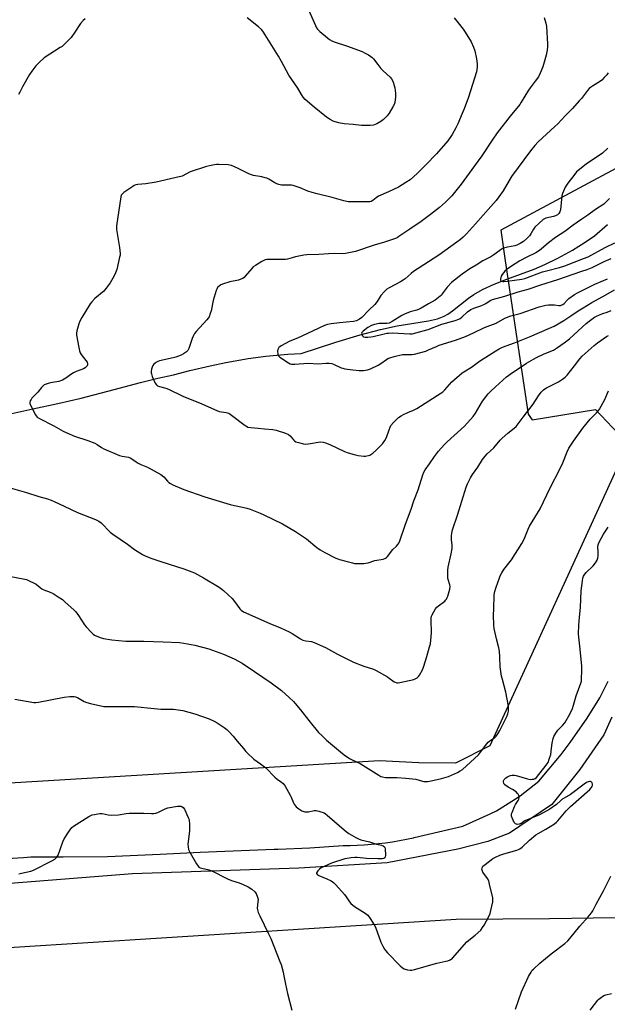
# Model space of a CAD drawing. Units: inches. Extents: x 1189770 to 1195770, y 541457 to 545457.
# Drawn here: x 1193626 to 1193933, y 543916 to 544430 of the extents above; entities that cross this region are included whole.
import ezdxf

# ---------------------------------------------------------------- set-up
doc = ezdxf.new("R2010")
doc.units = ezdxf.units.IN
doc.header["$MEASUREMENT"] = 0
for name, color, linetype in [('HYDRO-Single Line Stream', 4, 'Continuous'), ('NTRL-Pasture Land', 2, 'Continuous'), ('TRANS-Driveway', 251, 'Continuous'), ('Undefined', 1, 'Continuous')]:
    doc.layers.add(name, color=color, linetype=linetype)

msp = doc.modelspace()

# ---------------------------------------------------------------- linework, layer by layer
at = {"layer": 'HYDRO-Single Line Stream'}
msp.add_lwpolyline([(1193622.02, 544224.36), (1193633, 544226.83), (1193645.91, 544229.53), (1193658.07, 544232.43), (1193675.34, 544236.95), (1193689.12, 544240.6), (1193698.22, 544242.75), (1193706.32, 544244.61), (1193714.91, 544246.87), (1193725.47, 544249.31), (1193733.66, 544250.88), (1193745.19, 544253.01), (1193754.55, 544254.31), (1193765.95, 544255.27), (1193772.87, 544255.74), (1193790.95, 544261.51), (1193803.75, 544265.35), (1193814.38, 544268.17), (1193823.06, 544270.01), (1193839.38, 544272.66), (1193844.02, 544273.8), (1193847.56, 544275.09), (1193849.5, 544276.18), (1193851.94, 544277.86), (1193860.23, 544284.43), (1193863.04, 544286.48), (1193867.59, 544289.08), (1193873.59, 544291.81), (1193880.17, 544294.41), (1193894.43, 544299.67), (1193900.06, 544301.99), (1193906.82, 544305.33), (1193914.52, 544309.57), (1193921.17, 544313.66), (1193925.95, 544317.07), (1193932.69, 544323.01)], dxfattribs=at)
at = {"layer": 'NTRL-Pasture Land'}
for points in [[(1193939.27, 544199.58), (1193871.29, 544051.12), (1193853.41, 544042.12), (1193834.37, 544042.14), (1193813.81, 544043.34), (1193580.45, 544029.17), (1193567.55, 544040.48), (1193555.65, 544202.72), (1193556.41, 544227.5), (1193557.96, 544273.41), (1193554.08, 544357.19), (1193540.71, 544724.61)], [(1193954, 544361.15), (1193877.08, 544320.05), (1193879.21, 544305.26), (1193891.34, 544224.08), (1193893.41, 544221.01), (1193926.4, 544226.41), (1193938.35, 544214.02)], [(1193601.44, 543235.69), (1193570.93, 543929.5), (1193572.76, 543943.49), (1193584.65, 543943.59), (1193853.77, 543960.77), (1193902.4, 543961.1), (1194039.5, 543963.06), (1194058.04, 543960.62), (1194064.2, 543949.15), (1194103.76, 543946.53), (1194132.55, 543950.14), (1194171.04, 543961.31), (1194191.35, 543970.42), (1194210.53, 543979.09), (1194234.18, 543991.34), (1194245.62, 543972.96), (1194257.38, 543962.62), (1194265.25, 543959.04), (1194282.16, 543955.2), (1194284.89, 543951.9), (1194288.57, 543938.04), (1194289.65, 543903.66)]]:
    msp.add_lwpolyline(points, dxfattribs=at)
at = {"layer": 'TRANS-Driveway'}
for points in [[(1193555.8, 543988.42), (1193627.99, 543992.92), (1193631.85, 543993.16), (1193648.68, 543993.2), (1193671.84, 543993.4), (1193699.37, 543994.65), (1193720.26, 543995.56), (1193758.83, 543997.16), (1193760.94, 543997.24), (1193777.37, 543997.9), (1193794.75, 543999.07), (1193798.45, 543999.11), (1193802.16, 543999.24), (1193805.85, 543999.45), (1193809.55, 543999.74), (1193813.24, 544000.1), (1193816.91, 544000.55), (1193820.58, 544001.07), (1193824.24, 544001.68), (1193827.88, 544002.36), (1193831.5, 544003.12), (1193831.93, 544003.21), (1193844.65, 544006.23), (1193857.26, 544009.22), (1193871.44, 544015.56), (1193874.87, 544017.26), (1193886.2, 544024.34), (1193887.18, 544025.03), (1193896.85, 544032.62), (1193908.48, 544046.58), (1193913.31, 544052.77), (1193922.08, 544065.56), (1193928.65, 544076.14), (1193933.15, 544084.85)], [(1193935.06, 544066.05), (1193930.76, 544056.78), (1193918.36, 544038.76), (1193903.62, 544020.45), (1193881.58, 544005.54), (1193870.22, 544001.21), (1193854.61, 543997.2), (1193817.79, 543990.05), (1193771.75, 543987.35), (1193684.93, 543984.36), (1193557.05, 543974.25)]]:
    msp.add_lwpolyline(points, dxfattribs=at)
at = {"layer": 'Undefined'}
for points, elevation in [([(1193899.77, 544430.87), (1193900.65, 544427.89), (1193900.91, 544426.15), (1193901.46, 544417.21), (1193901.46, 544415.72), (1193901.27, 544413.76), (1193900.82, 544411.25), (1193898.97, 544405.09), (1193897.68, 544401.8), (1193896.72, 544400), (1193895.07, 544397.64), (1193892.31, 544394.13), (1193891.45, 544392.92), (1193889.53, 544389.9), (1193887.78, 544386.7), (1193887.01, 544385.53), (1193881.93, 544379.49), (1193875.23, 544370.66), (1193872.53, 544366.83), (1193867.11, 544358.77), (1193861.9, 544351.66), (1193856.44, 544343.97), (1193851.53, 544337.85), (1193848.17, 544334.5), (1193845.11, 544331.87), (1193840.36, 544328.06), (1193835.58, 544324.49), (1193829.6, 544320.51), (1193823.95, 544316.62), (1193822.95, 544316.02), (1193822.19, 544315.67), (1193816.38, 544313.64), (1193811.04, 544312.11), (1193801.26, 544308.89), (1193799.55, 544308.46), (1193796.04, 544307.76), (1193794.58, 544307.62), (1193790.46, 544307.72), (1193787.23, 544307.68), (1193782.19, 544307.26), (1193775.96, 544307.14), (1193774.35, 544306.92), (1193770, 544306), (1193768.27, 544305.58), (1193765.86, 544304.88), (1193764.72, 544304.68), (1193756.18, 544304.74), (1193755.03, 544304.7), (1193754.2, 544304.56), (1193753.41, 544304.23), (1193752.4, 544303.65), (1193749.15, 544301.62), (1193747.96, 544300.78), (1193747.22, 544300.02), (1193743.77, 544295.93), (1193743.15, 544295.3), (1193742.47, 544294.79), (1193741.47, 544294.35), (1193740.15, 544293.91), (1193735.66, 544293.01), (1193732.33, 544292.07), (1193731.02, 544291.53), (1193730.12, 544290.83), (1193729.34, 544289.99), (1193728.88, 544289.27), (1193728.54, 544288.47), (1193727, 544283.38), (1193726, 544277.92), (1193725.53, 544276.5), (1193724.84, 544274.85), (1193724.4, 544274.09), (1193723.69, 544273.19), (1193718.17, 544267.2), (1193717.27, 544266.07), (1193716.76, 544265.04), (1193716.12, 544263.42), (1193714.34, 544258.22), (1193713.83, 544257.24), (1193713.02, 544256.47), (1193711.58, 544255.48), (1193710.31, 544254.78), (1193708.96, 544254.21), (1193707.59, 544253.73), (1193706.16, 544253.35), (1193698.98, 544251.87), (1193698.16, 544251.57), (1193697.14, 544251), (1193696.67, 544250.66), (1193696.06, 544250.05), (1193695.54, 544249.36), (1193695.17, 544248.6), (1193694.89, 544247.53), (1193694.73, 544246.42), (1193694.7, 544245.59), (1193694.78, 544245.05), (1193695.25, 544243.7), (1193696.79, 544240.27), (1193697.37, 544239.34), (1193698.02, 544238.85), (1193699.09, 544238.44), (1193702.37, 544237.55), (1193703.64, 544237.11), (1193711.17, 544233.48), (1193714.1, 544232.24), (1193719.95, 544230.01), (1193728.86, 544225.85), (1193730.22, 544225.45), (1193733.84, 544224.82), (1193735.11, 544224.46), (1193736.54, 544223.56), (1193743.63, 544218.17), (1193744.33, 544217.69), (1193745.07, 544217.3), (1193746.67, 544216.99), (1193750.45, 544216.77), (1193753.86, 544216.45), (1193758.15, 544215.95), (1193759.85, 544215.64), (1193764.66, 544214.08), (1193766.28, 544213.41), (1193767.16, 544212.69), (1193768.88, 544210.68), (1193769.5, 544210.09), (1193770.22, 544209.67), (1193771.59, 544209.21), (1193774.15, 544208.55), (1193775.29, 544208.43), (1193777.85, 544208.74), (1193781.72, 544209.5), (1193783.17, 544209.54), (1193784.33, 544209.42), (1193785.7, 544209.04), (1193787.85, 544208.25), (1193795.57, 544204.53), (1193797.39, 544203.81), (1193800.65, 544202.92), (1193802.63, 544202.53), (1193805.54, 544202.15), (1193806.41, 544202.14), (1193807.24, 544202.24), (1193808.06, 544202.42), (1193808.83, 544202.7), (1193810.38, 544203.7), (1193811.98, 544205.17), (1193815.39, 544208.63), (1193816.6, 544210.31), (1193817.49, 544211.83), (1193818.8, 544215.93), (1193819.33, 544217.31), (1193819.73, 544218.1), (1193821.03, 544219.63), (1193823.72, 544222.24), (1193825.05, 544223.19), (1193826.34, 544223.89), (1193828.51, 544224.89), (1193831.48, 544226.03), (1193833.3, 544226.92), (1193845.72, 544234.89), (1193846.83, 544235.74), (1193847.84, 544236.67), (1193851.48, 544240.87), (1193856.88, 544245.52), (1193857.84, 544246.17), (1193861.82, 544248.53), (1193864.57, 544250.65), (1193866.01, 544251.65), (1193874.41, 544257.02), (1193876.22, 544258.08), (1193878.02, 544258.91), (1193884.28, 544261.23), (1193891.99, 544264.32), (1193902.55, 544268.88), (1193904.92, 544269.98), (1193909.95, 544272.86), (1193913.61, 544275.29), (1193917.47, 544277.99), (1193919.98, 544279.52), (1193924.52, 544282.2), (1193931.88, 544286.3), (1193936.41, 544288.94)], 400), ([(1193776.87, 544434.6), (1193780.32, 544426.78), (1193780.97, 544425.46), (1193781.46, 544424.75), (1193782.74, 544423.51), (1193786.61, 544420.21), (1193787.78, 544419.37), (1193789.26, 544418.51), (1193790.59, 544417.98), (1193796.65, 544416.05), (1193804.7, 544413.08), (1193806.01, 544412.46), (1193808.02, 544411.34), (1193809.24, 544410.59), (1193809.91, 544410.08), (1193810.66, 544409.26), (1193812.86, 544406.28), (1193814.47, 544404.29), (1193815.67, 544403.05), (1193819.37, 544399.69), (1193820.04, 544398.83), (1193820.71, 544397.67), (1193821.11, 544396.59), (1193821.7, 544394.27), (1193822, 544392.81), (1193822.18, 544391.4), (1193822.22, 544389.42), (1193821.72, 544386.59), (1193821.41, 544385.49), (1193820.77, 544384.2), (1193818.85, 544380.95), (1193817.8, 544379.56), (1193815.85, 544377.71), (1193814.47, 544376.57), (1193812.47, 544375.48), (1193810.64, 544374.75), (1193808.9, 544374.56), (1193804.47, 544374.49), (1193799.97, 544375.03), (1193795.4, 544375.42), (1193792.55, 544375.92), (1193790.59, 544376.39), (1193789.56, 544376.81), (1193788.09, 544377.61), (1193786.19, 544378.93), (1193779.76, 544384.06), (1193775.08, 544388.11), (1193773.91, 544389.35), (1193773.02, 544390.69), (1193771.13, 544393.99), (1193766.45, 544400.82), (1193762.67, 544407.84), (1193761.04, 544410.63), (1193754.14, 544421.8), (1193752.89, 544423.71), (1193752.16, 544424.6), (1193750.6, 544425.96), (1193744.83, 544430.67)], 404), ([(1193660.29, 544430.23), (1193659.18, 544429.25), (1193657.8, 544427.7), (1193654.91, 544423.21), (1193652.89, 544420.46), (1193651.93, 544419.41), (1193649.26, 544416.79), (1193648.19, 544415.83), (1193647.22, 544415.14), (1193638.88, 544409.87), (1193636.33, 544407.57), (1193634.51, 544405.73), (1193632.33, 544402.92), (1193631.16, 544401.21), (1193627.51, 544394.66), (1193626.15, 544391.87), (1193625.47, 544390.66)], 404), ([(1193852.8, 544430.67), (1193854.89, 544428.16), (1193857.4, 544424.84), (1193858.54, 544423.15), (1193861.53, 544418.24), (1193862.8, 544415.37), (1193863.49, 544413.5), (1193864.42, 544409.26), (1193864.74, 544406.65), (1193864.77, 544404.93), (1193864.42, 544402.46), (1193860.14, 544389.37), (1193857.97, 544383.32), (1193856.98, 544380.84), (1193854.66, 544375.36), (1193853.63, 544373.29), (1193851.7, 544369.77), (1193849.43, 544366.59), (1193843.5, 544359.83), (1193837.93, 544354.01), (1193833.41, 544349.59), (1193829.73, 544346.27), (1193827.6, 544344.8), (1193823.66, 544342.38), (1193818.51, 544340), (1193813.3, 544337.76), (1193811.98, 544336.88), (1193810.34, 544335.43), (1193809.44, 544334.95), (1193808.71, 544334.76), (1193808.13, 544334.72), (1193805.17, 544334.82), (1193798.95, 544334.67), (1193797.5, 544334.82), (1193795.21, 544335.33), (1193789.07, 544337.03), (1193781.27, 544338.92), (1193778.71, 544339.63), (1193776.48, 544340.35), (1193772.45, 544341.98), (1193768.78, 544343.19), (1193767.93, 544343.36), (1193766.81, 544343.45), (1193762.68, 544343.46), (1193761.32, 544343.7), (1193760.23, 544344.09), (1193759.19, 544344.57), (1193755.99, 544346.52), (1193754.98, 544347.04), (1193754.15, 544347.32), (1193752.42, 544347.73), (1193748.07, 544348.5), (1193746.94, 544348.79), (1193745.58, 544349.38), (1193739.66, 544352.28), (1193736.49, 544353.63), (1193735.65, 544353.85), (1193734.77, 544353.97), (1193729.98, 544354.27), (1193728.79, 544354.27), (1193727.67, 544354.12), (1193725.18, 544353.6), (1193723.5, 544353.15), (1193715.08, 544350.35), (1193710.75, 544348.19), (1193707.04, 544347.18), (1193697.22, 544345.05), (1193691.81, 544344.17), (1193687.73, 544343.8), (1193686.6, 544343.61), (1193685.8, 544343.28), (1193685.05, 544342.82), (1193680.41, 544339.56), (1193679.34, 544338.61), (1193679.06, 544338.15), (1193678.81, 544337.36), (1193676.55, 544322.17), (1193676.54, 544321.29), (1193676.62, 544320.4), (1193678.16, 544310.96), (1193678.44, 544307.83), (1193678.41, 544306.98), (1193678.22, 544305.83), (1193676.8, 544299.52), (1193675.71, 544296.88), (1193674.69, 544294.86), (1193673.26, 544292.45), (1193671.27, 544289.68), (1193670.55, 544288.81), (1193669.92, 544288.22), (1193665.27, 544284.33), (1193663.67, 544282.65), (1193662.81, 544281.48), (1193658.54, 544274.48), (1193657.37, 544272.44), (1193656.85, 544271.09), (1193655.94, 544267.42), (1193655.75, 544266.29), (1193655.78, 544265.14), (1193656.89, 544258.81), (1193657.26, 544257.1), (1193657.64, 544256.08), (1193658.15, 544255.13), (1193660.65, 544252.01), (1193661.19, 544251.15), (1193661.44, 544250.2), (1193661.41, 544249.72), (1193661.24, 544249.25), (1193660.81, 544248.63), (1193660.22, 544248.14), (1193659.3, 544247.69), (1193655.52, 544246.21), (1193654.22, 544245.6), (1193653.25, 544244.97), (1193650.21, 544242.73), (1193648.45, 544241.76), (1193647.39, 544241.33), (1193646.57, 544241.09), (1193643.16, 544240.62), (1193641.48, 544240.25), (1193639.84, 544239.75), (1193638.85, 544239.25), (1193637.4, 544237.9), (1193635.48, 544235.57), (1193632.47, 544232.33), (1193631.98, 544231.62), (1193631.59, 544230.89), (1193631.35, 544230.13), (1193631.35, 544229.62), (1193631.83, 544228.31), (1193634.28, 544223.62), (1193634.61, 544223.15), (1193635.2, 544222.53), (1193636.39, 544221.7), (1193643.86, 544217.86), (1193648.73, 544215.2), (1193650.61, 544214.32), (1193654.72, 544212.62), (1193661.67, 544210.28), (1193665.19, 544208.93), (1193666.45, 544208.29), (1193668.78, 544206.7), (1193670.03, 544206), (1193678.14, 544202.54), (1193679.52, 544202.09), (1193682.84, 544201.52), (1193684.13, 544201.04), (1193684.83, 544200.61), (1193686.62, 544199.27), (1193687.58, 544198.69), (1193689.35, 544197.82), (1193692.8, 544196.45), (1193699.64, 544192.6), (1193701.27, 544191.4), (1193703.25, 544189.04), (1193703.83, 544188.45), (1193704.68, 544187.81), (1193705.88, 544187.17), (1193711.66, 544184.66), (1193722.59, 544180.86), (1193735.92, 544176.86), (1193738.14, 544176.36), (1193742.36, 544175.61), (1193744.6, 544175.07), (1193746.27, 544174.5), (1193751.52, 544172.45), (1193753.42, 544171.6), (1193763.14, 544166.81), (1193770.01, 544162.92), (1193775.62, 544158.99), (1193781.15, 544154.44), (1193782.77, 544153.28), (1193785.23, 544151.84), (1193790.92, 544148.99), (1193791.98, 544148.53), (1193792.99, 544148.2), (1193796.97, 544147.27), (1193799.71, 544146.42), (1193800.82, 544146.16), (1193803.47, 544146.09), (1193805.55, 544146.15), (1193806.72, 544146.26), (1193807.82, 544146.54), (1193811.35, 544147.66), (1193815.71, 544148.43), (1193816.53, 544148.68), (1193816.95, 544148.9), (1193817.36, 544149.22), (1193817.94, 544149.85), (1193820.8, 544153.52), (1193822.64, 544155.26), (1193823.39, 544156.13), (1193823.86, 544156.84), (1193824.34, 544157.92), (1193827.31, 544166.58), (1193830.29, 544174.56), (1193831.64, 544178.76), (1193833.98, 544184.56), (1193836.31, 544192.33), (1193836.9, 544193.7), (1193837.65, 544194.97), (1193839.79, 544198.17), (1193842.54, 544202.03), (1193844.61, 544204.77), (1193845.91, 544206.32), (1193847.7, 544208.25), (1193849.03, 544209.55), (1193858.1, 544217.81), (1193862.72, 544222.86), (1193863.9, 544224.57), (1193867.47, 544230.76), (1193868.67, 544232.35), (1193870.49, 544234.57), (1193871.86, 544236.03), (1193874.27, 544238.36), (1193880.06, 544243.48), (1193883.2, 544245.7), (1193887.71, 544248.62), (1193890.54, 544250.58), (1193894.18, 544252.79), (1193895.72, 544253.6), (1193899.74, 544255.46), (1193904.48, 544257.42), (1193906.62, 544258.71), (1193910.16, 544261.17), (1193912.86, 544263.27), (1193915.24, 544265.37), (1193921.55, 544271.31), (1193923.14, 544272.54), (1193925.95, 544274.52), (1193926.96, 544275.08), (1193928.58, 544275.8), (1193930.22, 544276.47), (1193932.56, 544277.28), (1193934.61, 544278.16)], 402), ([(1193933.1, 544402), (1193932.41, 544401.05), (1193931.06, 544399.52), (1193929.84, 544398.27), (1193929.16, 544397.73), (1193924.88, 544395.11), (1193923.91, 544394.45), (1193923.25, 544393.88), (1193922.29, 544392.79), (1193919.13, 544388.7), (1193918, 544387.37), (1193914.43, 544383.47), (1193910.72, 544379.66), (1193906.8, 544375.48), (1193905.33, 544374.04), (1193896.64, 544366.05), (1193894.82, 544364.15), (1193892.6, 544361.38), (1193882.7, 544347.88), (1193881.46, 544345.95), (1193878.39, 544340.47), (1193874.62, 544335.49), (1193871.94, 544332.33), (1193863.83, 544323.35), (1193859.16, 544317.99), (1193857.52, 544316.36), (1193856.01, 544315.09), (1193854.17, 544313.71), (1193844.82, 544307), (1193831.44, 544298.35), (1193830.34, 544297.45), (1193827.2, 544294.61), (1193826.22, 544293.85), (1193824.74, 544293), (1193818.86, 544289.91), (1193817.62, 544289.14), (1193816.38, 544287.97), (1193814.47, 544285.82), (1193812.52, 544282.69), (1193811.28, 544281.16), (1193808.24, 544278.26), (1193804.65, 544274.49), (1193803.36, 544273.49), (1193801.85, 544272.76), (1193800.14, 544272.3), (1193792.85, 544271.68), (1193788.5, 544271.15), (1193786.64, 544270.77), (1193785.08, 544270.2), (1193782.12, 544268.9), (1193778.75, 544267.23), (1193771.03, 544263.67), (1193767.09, 544262.09), (1193762.42, 544259.68), (1193761.72, 544259.18), (1193761.35, 544258.81), (1193760.89, 544258.17), (1193760.67, 544257.7), (1193760.52, 544256.9), (1193760.67, 544255.45), (1193760.83, 544254.91), (1193761.07, 544254.41), (1193761.76, 544253.75), (1193766.36, 544250.74), (1193767.13, 544250.34), (1193767.85, 544250.13), (1193768.66, 544250.05), (1193769.53, 544250.07), (1193776.49, 544250.61), (1193781.88, 544250.34), (1193786.04, 544250.57), (1193787.5, 544250.54), (1193788.92, 544250.36), (1193789.75, 544250.14), (1193793.79, 544248.25), (1193794.62, 544247.97), (1193795.77, 544247.73), (1193799.87, 544247.11), (1193803.12, 544246.87), (1193805.49, 544246.78), (1193807.45, 544247.06), (1193809.08, 544247.6), (1193813.06, 544249.53), (1193814.48, 544250.45), (1193817.43, 544252.61), (1193818.14, 544253.03), (1193819.12, 544253.48), (1193821.4, 544254.11), (1193825.74, 544255.08), (1193827.82, 544255.19), (1193830.88, 544255.15), (1193831.98, 544255.28), (1193838.02, 544256.94), (1193839.39, 544257.49), (1193843.44, 544259.37), (1193844.98, 544259.99), (1193853.46, 544262.54), (1193858.68, 544264.56), (1193862.83, 544266.36), (1193868.56, 544269.15), (1193874.7, 544271.49), (1193879.18, 544274), (1193882.38, 544275.26), (1193887.26, 544276.47), (1193897.09, 544279.92), (1193898.51, 544280.36), (1193900.53, 544280.84), (1193901.97, 544281.07), (1193903.96, 544281.12), (1193905.08, 544281.05), (1193907.41, 544280.68), (1193908.22, 544280.74), (1193908.99, 544280.96), (1193909.47, 544281.22), (1193910.14, 544281.72), (1193911.66, 544283.51), (1193912.53, 544284.3), (1193915.48, 544286.34), (1193917.35, 544287.42), (1193926.21, 544291.86), (1193932.66, 544294.6)], 398), ([(1193932.83, 544362.7), (1193930.09, 544360.08), (1193928.96, 544359.26), (1193921.7, 544354.62), (1193918.15, 544351.67), (1193916.65, 544350.31), (1193915.17, 544348.55), (1193911.96, 544344.43), (1193910.67, 544342.42), (1193909.71, 544340.38), (1193909.2, 544339.07), (1193908.97, 544337.95), (1193908.22, 544330.53), (1193907.92, 544329.52), (1193907.41, 544328.67), (1193906.62, 544327.91), (1193905.64, 544327.43), (1193904.56, 544327.11), (1193900.59, 544326.25), (1193899.8, 544325.95), (1193899.09, 544325.48), (1193894.79, 544321.49), (1193894.08, 544320.57), (1193892.66, 544318.01), (1193892.01, 544317.06), (1193890.64, 544315.63), (1193888.97, 544314.11), (1193887.22, 544312.96), (1193885.5, 544312.17), (1193884.36, 544311.87), (1193880.54, 544311.12), (1193878.56, 544310.52), (1193877.48, 544310.07), (1193876.51, 544309.44), (1193873.49, 544307.11), (1193871.89, 544306), (1193867.67, 544304.01), (1193864.29, 544301.68), (1193860.92, 544299.76), (1193856.85, 544297), (1193851.32, 544292.62), (1193849.06, 544290.23), (1193846.02, 544286.09), (1193845.5, 544285.52), (1193844.65, 544284.78), (1193842.81, 544283.46), (1193839.31, 544281.55), (1193835.53, 544279.26), (1193834.54, 544278.76), (1193833.27, 544278.24), (1193829.81, 544277.31), (1193826.79, 544276.15), (1193825.52, 544275.47), (1193820.35, 544272.28), (1193818.79, 544271.51), (1193817.53, 544271.29), (1193814.72, 544271.31), (1193813.6, 544271.24), (1193811.13, 544270.81), (1193809.58, 544270.31), (1193807.75, 544269.27), (1193805.21, 544267.33), (1193804.53, 544266.56), (1193804.42, 544266.12), (1193804.49, 544265.67), (1193804.92, 544264.8), (1193805.49, 544264.37), (1193806.28, 544264.22), (1193807.76, 544264.21), (1193809.25, 544264.29), (1193810.41, 544264.44), (1193815.59, 544265.77), (1193817.56, 544266.2), (1193818.55, 544266.34), (1193820.41, 544266.35), (1193829.54, 544265.85), (1193830.79, 544265.95), (1193832.79, 544266.43), (1193839.14, 544268.18), (1193846.33, 544270.92), (1193853.32, 544272.92), (1193855.24, 544273.6), (1193855.95, 544273.98), (1193856.8, 544274.6), (1193859.64, 544277.4), (1193861.35, 544278.57), (1193862.93, 544279.3), (1193866.74, 544280.54), (1193868.29, 544281.14), (1193869.25, 544281.67), (1193871.5, 544283.22), (1193872.74, 544283.86), (1193879.19, 544285.53), (1193886.12, 544287.77), (1193891.31, 544289.18), (1193897.98, 544291.42), (1193906.84, 544294.26), (1193919.28, 544298.52), (1193922.18, 544299.44), (1193924.77, 544300.49), (1193930.93, 544303.55), (1193934.57, 544305.14)], 396), ([(1193933.82, 544336.51), (1193931.55, 544334.3), (1193930.75, 544333.61), (1193926.44, 544330.79), (1193922.44, 544327.76), (1193919.42, 544325.62), (1193914.8, 544322.6), (1193910.49, 544319.28), (1193905.63, 544316.11), (1193901.91, 544313.33), (1193898.12, 544310.07), (1193896.79, 544309.05), (1193895.4, 544308.21), (1193890.69, 544305.95), (1193887.07, 544304.03), (1193884.57, 544302.48), (1193880.55, 544299.75), (1193879.23, 544298.6), (1193877.74, 544296.82), (1193877.33, 544296.04), (1193877.04, 544295.22), (1193876.86, 544294.42), (1193876.86, 544293.94), (1193877.05, 544293.59), (1193877.4, 544293.36), (1193878.09, 544293.16), (1193878.65, 544293.14), (1193880.41, 544293.3), (1193887.99, 544294.34), (1193889.68, 544294.85), (1193898.85, 544298.23), (1193900.83, 544298.79), (1193907.77, 544300.5), (1193910.44, 544301.42), (1193920.29, 544305.15), (1193922.58, 544306.14), (1193931.58, 544310.98), (1193936.48, 544313.35)], 394), ([(1193617.46, 544186.67), (1193629.66, 544183.23), (1193635.98, 544181.1), (1193640.56, 544179.87), (1193642.55, 544179.24), (1193644.13, 544178.54), (1193649.29, 544175.98), (1193656.26, 544172.78), (1193665.69, 544169.05), (1193667.4, 544168.15), (1193668.54, 544167.34), (1193673.32, 544162.51), (1193674.62, 544161.44), (1193682.32, 544156.18), (1193686.03, 544153.41), (1193690.08, 544150.85), (1193691.88, 544150.01), (1193695.05, 544148.74), (1193699.72, 544147.2), (1193711.79, 544143.43), (1193717.25, 544141.25), (1193718.81, 544140.5), (1193722.01, 544138.71), (1193730.06, 544133.78), (1193731.54, 544132.82), (1193732.45, 544132.11), (1193736.85, 544127.85), (1193738.2, 544126.33), (1193740.92, 544122.49), (1193741.7, 544121.76), (1193742.82, 544121.03), (1193756.62, 544114.82), (1193762.15, 544112.56), (1193766.7, 544110.54), (1193768.25, 544109.7), (1193772.61, 544106.87), (1193773.77, 544106.22), (1193775.37, 544105.77), (1193778.39, 544105.47), (1193779.74, 544105.04), (1193785.56, 544102.35), (1193791.83, 544098.93), (1193800.16, 544094.78), (1193805.58, 544092.59), (1193810.65, 544090.98), (1193812.01, 544090.44), (1193817.88, 544087.01), (1193818.87, 544086.35), (1193820.75, 544084.89), (1193821.5, 544084.43), (1193822.04, 544084.21), (1193822.88, 544084.01), (1193823.46, 544083.96), (1193824.33, 544084.04), (1193831.62, 544085.75), (1193832.74, 544086.13), (1193833.42, 544086.52), (1193834.2, 544087.2), (1193834.69, 544087.89), (1193836.15, 544090.72), (1193836.99, 544092.56), (1193838.4, 544097.64), (1193839.94, 544102.64), (1193840.31, 544104.32), (1193840.86, 544110.06), (1193840.68, 544116.68), (1193840.76, 544117.82), (1193840.94, 544118.65), (1193841.26, 544119.43), (1193842.08, 544120.95), (1193842.96, 544122.44), (1193843.63, 544123.35), (1193844.49, 544124.13), (1193847.82, 544126.57), (1193848.24, 544126.97), (1193848.75, 544127.62), (1193849.13, 544128.38), (1193849.44, 544129.19), (1193850.54, 544132.83), (1193850.65, 544133.97), (1193850.52, 544135.11), (1193849.65, 544137.78), (1193849.5, 544138.6), (1193849.47, 544142.6), (1193849.67, 544144.31), (1193851.23, 544151.18), (1193851.7, 544154), (1193851.77, 544155.65), (1193851.39, 544158.75), (1193851.35, 544160.53), (1193851.49, 544161.98), (1193851.87, 544163.67), (1193854.47, 544171.43), (1193859.07, 544185.96), (1193859.68, 544187.61), (1193861.28, 544190.79), (1193862.29, 544192.6), (1193865.06, 544196.38), (1193867.45, 544200.38), (1193868.83, 544202.12), (1193869.99, 544203.35), (1193873.41, 544206.55), (1193876.78, 544210.43), (1193877.82, 544211.49), (1193880.7, 544214.09), (1193884.13, 544216.66), (1193885.16, 544217.58), (1193888.69, 544222.39), (1193893.99, 544229.28), (1193896.7, 544233.62), (1193898.16, 544235.41), (1193899.32, 544236.67), (1193899.98, 544237.22), (1193900.97, 544237.8), (1193907.16, 544240.84), (1193909.33, 544242.26), (1193910.71, 544243.3), (1193911.7, 544244.37), (1193915.46, 544249.31), (1193918.34, 544252.94), (1193919.5, 544254.25), (1193925.7, 544259.76), (1193927.55, 544261.26), (1193932.19, 544264.51), (1193933.23, 544265.09)], 404), ([(1193620.54, 544139.54), (1193628.78, 544138.05), (1193629.63, 544137.79), (1193630.72, 544137.34), (1193633.94, 544135.8), (1193634.69, 544135.32), (1193636.75, 544133.62), (1193637.7, 544132.97), (1193638.73, 544132.46), (1193641.97, 544131.16), (1193643.46, 544130.45), (1193646.22, 544128.85), (1193648.34, 544127.3), (1193649.88, 544126.02), (1193654.33, 544121.95), (1193655.35, 544120.9), (1193656.79, 544119.06), (1193659.81, 544114.17), (1193660.76, 544113.07), (1193663.59, 544110.11), (1193664.44, 544109.33), (1193665.15, 544108.85), (1193668.02, 544107.54), (1193669.8, 544107.06), (1193674.08, 544106.41), (1193681.49, 544105.66), (1193683.89, 544105.57), (1193690.76, 544105.65), (1193700.88, 544105.39), (1193709.53, 544104.89), (1193711.77, 544104.69), (1193717.53, 544103.53), (1193724.71, 544101.65), (1193726.67, 544101.01), (1193732.43, 544098.86), (1193737.89, 544096.43), (1193742.06, 544094.16), (1193748.52, 544089.9), (1193757.25, 544083.94), (1193762.71, 544079.99), (1193766.69, 544076.35), (1193768.89, 544074.23), (1193769.85, 544073.2), (1193772.65, 544069.88), (1193776.96, 544064.25), (1193782.03, 544058.09), (1193783.62, 544056.38), (1193786.16, 544053.96), (1193793.4, 544047.9), (1193795.27, 544046.45), (1193798.18, 544044.4), (1193799.45, 544043.72), (1193803.67, 544041.79), (1193813.49, 544035.72), (1193814.53, 544035.15), (1193815.33, 544034.85), (1193817, 544034.62), (1193822.89, 544034.58), (1193827.56, 544034.3), (1193832.82, 544033.67), (1193836.14, 544032.72), (1193836.98, 544032.55), (1193838.14, 544032.44), (1193838.96, 544032.48), (1193840.81, 544032.82), (1193846.12, 544034.05), (1193849.86, 544035.12), (1193851.43, 544035.76), (1193854.54, 544037.19), (1193855.94, 544038), (1193857.04, 544038.8), (1193865.39, 544046.44), (1193866.52, 544047.79), (1193869.73, 544052.09), (1193870.51, 544052.97), (1193871.34, 544053.64), (1193873.88, 544055.39), (1193874.71, 544056.15), (1193875.54, 544057.32), (1193876.57, 544059.06), (1193880.15, 544066.4), (1193880.68, 544067.69), (1193881.06, 544069.22), (1193881.12, 544070.37), (1193881.03, 544071.8), (1193879.67, 544079.04), (1193877.88, 544085.64), (1193877.49, 544087.36), (1193876.78, 544092.2), (1193876.65, 544097.55), (1193876.41, 544100.48), (1193876.06, 544102.2), (1193874.83, 544106.92), (1193873.66, 544112.3), (1193873.38, 544114), (1193873.28, 544119.2), (1193873.48, 544122.48), (1193873.6, 544129.49), (1193873.81, 544131.03), (1193874.64, 544133.81), (1193876.36, 544138.74), (1193876.8, 544139.76), (1193877.6, 544141.28), (1193878.69, 544142.98), (1193882.57, 544148.09), (1193888, 544156.62), (1193889.18, 544158.91), (1193891.3, 544164.08), (1193892, 544165.61), (1193897.58, 544174.58), (1193902.77, 544185.62), (1193907.92, 544195.28), (1193909.48, 544198.71), (1193911.71, 544204.38), (1193912.64, 544206.21), (1193914.94, 544209.98), (1193919.85, 544216.65), (1193923.78, 544221.43), (1193927.03, 544224.75), (1193928, 544225.86), (1193928.51, 544226.58), (1193931.43, 544231.62), (1193933.33, 544236.11)], 406), ([(1193923.7, 543913.32), (1193927.64, 543918.44), (1193928.26, 543919.05), (1193928.94, 543919.58), (1193930.86, 543920.84), (1193931.92, 543921.27), (1193934.74, 543921.92)], 412)]:
    msp.add_lwpolyline(points, dxfattribs=dict(at, elevation=elevation))
for points in [[(1193623.56, 544075.47, 408), (1193633.44, 544073.67, 408), (1193634.46, 544073.64, 408), (1193635.88, 544073.82, 408), (1193649.34, 544076.41, 408), (1193652.16, 544076.73, 408), (1193654.46, 544076.76, 408), (1193655.27, 544076.65, 408), (1193656.27, 544076.3, 408), (1193659.76, 544074.27, 408), (1193661.06, 544073.66, 408), (1193663.07, 544073.13, 408), (1193670.05, 544071.62, 408), (1193671.81, 544071.52, 408), (1193677.99, 544071.6, 408), (1193686.05, 544071.56, 408), (1193696.17, 544070.48, 408), (1193699.72, 544070.24, 408), (1193706.25, 544070.14, 408), (1193711.26, 544069.52, 408), (1193717.52, 544067.84, 408), (1193724.98, 544065.16, 408), (1193727.55, 544063.96, 408), (1193729.06, 544063.15, 408), (1193732.72, 544060.66, 408), (1193734.14, 544059.59, 408), (1193735.43, 544058.35, 408), (1193737.47, 544056.16, 408), (1193739.55, 544053.48, 408), (1193742.75, 544049.61, 408), (1193744.09, 544048.05, 408), (1193744.93, 544047.2, 408), (1193748.26, 544044.2, 408), (1193751.72, 544041.67, 408), (1193754.42, 544039.55, 408), (1193759.23, 544034.66, 408), (1193760.32, 544033.65, 408), (1193762.68, 544032.16, 408), (1193763.56, 544031.42, 408), (1193764.55, 544029.99, 408), (1193767.24, 544025.41, 408), (1193767.73, 544024.35, 408), (1193768.86, 544021.37, 408), (1193769.24, 544020.6, 408), (1193770.32, 544019.28, 408), (1193771.62, 544018.17, 408), (1193773.33, 544017.21, 408), (1193774.8, 544016.74, 408), (1193775.63, 544016.67, 408), (1193776.81, 544016.74, 408), (1193779.71, 544017.27, 408), (1193780.75, 544017.34, 408), (1193782.13, 544017.04, 408), (1193784.84, 544016.06, 408), (1193785.61, 544015.69, 408), (1193786.56, 544014.99, 408), (1193794.08, 544008.23, 408), (1193796.38, 544006.33, 408), (1193797.86, 544005.35, 408), (1193801.49, 544003.28, 408), (1193802.81, 544002.6, 408), (1193804.06, 544002.12, 408), (1193808.62, 544000.94, 408), (1193812.17, 543999.85, 408), (1193814.91, 543999.24, 408), (1193815.68, 543998.93, 408), (1193816.33, 543998.47, 408), (1193816.61, 543998.06, 408), (1193816.81, 543997.28, 408), (1193816.96, 543994.08, 408), (1193816.77, 543993.03, 408), (1193816.5, 543992.63, 408), (1193816.1, 543992.36, 408), (1193815.11, 543992.12, 408), (1193813.09, 543992.11, 408), (1193806.96, 543992.38, 408), (1193802.1, 543992.84, 408), (1193800.96, 543992.89, 408), (1193798.92, 543992.66, 408), (1193795.74, 543992.08, 408), (1193788.71, 543989.84, 408), (1193783.43, 543987.42, 408), (1193782.46, 543986.8, 408), (1193781.67, 543985.97, 408), (1193781.2, 543985.29, 408), (1193780.99, 543984.84, 408), (1193780.95, 543984.42, 408), (1193781.01, 543984.25, 408), (1193781.43, 543983.78, 408), (1193782.13, 543983.38, 408), (1193786.32, 543981.7, 408), (1193788.64, 543980.6, 408), (1193789.85, 543979.88, 408), (1193791.08, 543978.65, 408), (1193795.45, 543973.49, 408), (1193796.33, 543972.32, 408), (1193798.1, 543969.67, 408), (1193798.84, 543968.8, 408), (1193800.67, 543967.35, 408), (1193806.37, 543963.77, 408), (1193807.08, 543963.27, 408), (1193807.7, 543962.69, 408), (1193808.89, 543961.01, 408), (1193810.94, 543957.77, 408), (1193811.66, 543956.49, 408), (1193814.53, 543948.75, 408), (1193815.5, 543946.69, 408), (1193816.46, 543944.98, 408), (1193816.98, 543944.28, 408), (1193817.99, 543943.18, 408), (1193824.62, 543936.27, 408), (1193825.71, 543935.28, 408), (1193826.73, 543934.77, 408), (1193828.4, 543934.28, 408), (1193829.81, 543934.03, 408), (1193830.68, 543934.07, 408), (1193832.12, 543934.42, 408), (1193843.64, 543937.76, 408), (1193848.35, 543938.71, 408), (1193849.51, 543939.01, 408), (1193850.73, 543939.57, 408), (1193851.83, 543940.39, 408), (1193859.36, 543948.81, 408), (1193860.45, 543949.78, 408), (1193863.68, 543952.28, 408), (1193866.61, 543955.04, 408), (1193867.59, 543956.28, 408), (1193868.33, 543957.48, 408), (1193870.84, 543962.14, 408), (1193871.58, 543963.72, 408), (1193871.95, 543965.14, 408), (1193872.84, 543969.8, 408), (1193872.94, 543970.96, 408), (1193872.85, 543971.81, 408), (1193871.24, 543978.96, 408), (1193870.77, 543980.63, 408), (1193870.09, 543981.9, 408), (1193867.76, 543985.25, 408), (1193867.29, 543986.25, 408), (1193867.22, 543986.73, 408), (1193867.29, 543987.43, 408), (1193867.45, 543987.87, 408), (1193867.77, 543988.32, 408), (1193868.86, 543989.28, 408), (1193871.98, 543991.63, 408), (1193872.94, 543992.27, 408), (1193874.33, 543993, 408), (1193876.57, 543993.99, 408), (1193878.72, 543994.84, 408), (1193885.44, 543996.72, 408), (1193886.25, 543997, 408), (1193887, 543997.39, 408), (1193888.14, 543998.26, 408), (1193891.99, 544001.81, 408), (1193895.37, 544004.67, 408), (1193896.52, 544005.41, 408), (1193900.55, 544007.69, 408), (1193905.01, 544010.44, 408), (1193906.08, 544011.27, 408), (1193906.87, 544012.02, 408), (1193911.22, 544017.1, 408), (1193913.47, 544019.51, 408), (1193923.45, 544028.38, 408), (1193924.28, 544029.22, 408), (1193924.72, 544029.9, 408), (1193924.93, 544030.63, 408), (1193924.89, 544031.12, 408), (1193924.66, 544031.83, 408), (1193924.27, 544032.36, 408), (1193923.9, 544032.52, 408), (1193923.43, 544032.48, 408), (1193922.65, 544032.24, 408), (1193921.86, 544031.87, 408), (1193920.55, 544031.02, 408), (1193913.35, 544025.72, 408), (1193908.92, 544023.07, 408), (1193908.16, 544022.46, 408), (1193906.08, 544020.47, 408), (1193903.94, 544018.84, 408), (1193902.73, 544018.02, 408), (1193899.23, 544016.08, 408), (1193896.94, 544014.95, 408), (1193890, 544012.14, 408), (1193889.25, 544011.72, 408), (1193888.23, 544010.93, 408), (1193887.7, 544010.63, 408), (1193886.68, 544010.26, 408), (1193885.65, 544010.11, 408), (1193885.2, 544010.16, 408), (1193884.81, 544010.32, 408), (1193884.34, 544010.72, 408), (1193884.02, 544011.18, 408), (1193882.95, 544013.61, 408), (1193882.71, 544014.44, 408), (1193882.64, 544014.98, 408), (1193882.7, 544015.54, 408), (1193882.94, 544016.37, 408), (1193884.17, 544019.4, 408), (1193884.7, 544020.45, 408), (1193886.07, 544022.62, 408), (1193886.44, 544023.35, 408), (1193886.6, 544024.1, 408), (1193886.42, 544025.11, 408), (1193886.12, 544025.85, 408), (1193885.85, 544026.3, 408), (1193885.05, 544027.06, 408), (1193883.13, 544028.33, 408), (1193880.91, 544029.48, 408), (1193879.25, 544030.74, 408), (1193878.86, 544031.15, 408), (1193878.58, 544031.61, 408), (1193878.46, 544032.34, 408), (1193878.53, 544032.84, 408), (1193878.84, 544033.51, 408), (1193879.34, 544034.08, 408), (1193879.76, 544034.43, 408), (1193880.52, 544034.89, 408), (1193881.59, 544035.39, 408), (1193882.14, 544035.59, 408), (1193883.01, 544035.76, 408), (1193884.19, 544035.79, 408), (1193885.04, 544035.64, 408), (1193890.96, 544033.9, 408), (1193892.38, 544033.6, 408), (1193893.48, 544033.61, 408), (1193894.28, 544033.75, 408), (1193894.99, 544034.08, 408), (1193895.61, 544034.64, 408), (1193900.74, 544041.03, 408), (1193901.73, 544042.46, 408), (1193902.37, 544044.08, 408), (1193903.1, 544046.61, 408), (1193903.49, 544049.83, 408), (1193903.93, 544052.48, 408), (1193904.38, 544054.83, 408), (1193904.74, 544055.93, 408), (1193905.71, 544057.66, 408), (1193906.83, 544059.3, 408), (1193909.2, 544061.63, 408), (1193910.41, 544063.13, 408), (1193913.12, 544067.66, 408), (1193914.41, 544070.58, 408), (1193915, 544072.21, 408), (1193916.43, 544077.14, 408), (1193917.57, 544080.45, 408), (1193918.83, 544083.77, 408), (1193919.11, 544084.81, 408), (1193919.22, 544085.63, 408), (1193919.4, 544090.51, 408), (1193919.36, 544092.54, 408), (1193918.55, 544101.55, 408), (1193917.7, 544107.78, 408), (1193917.59, 544109.55, 408), (1193917.8, 544114.01, 408), (1193918.21, 544118.25, 408), (1193918.58, 544123.25, 408), (1193919.04, 544131.84, 408), (1193919.62, 544137.03, 408), (1193919.85, 544138.46, 408), (1193920.25, 544139.55, 408), (1193920.84, 544140.56, 408), (1193921.63, 544141.43, 408), (1193925.32, 544144.89, 408), (1193926.5, 544146.49, 408), (1193927.3, 544147.96, 408), (1193927.64, 544149, 408), (1193927.83, 544150.34, 408), (1193927.89, 544152.01, 408), (1193927.73, 544154.97, 408), (1193927.81, 544155.83, 408), (1193927.97, 544156.36, 408), (1193928.57, 544157.66, 408), (1193930.63, 544161.48, 408), (1193933.09, 544165.07, 408)], [(1193625.55, 543984.33, 410), (1193626.98, 543984.74, 410), (1193631.95, 543985.77, 410), (1193633.36, 543986.19, 410), (1193642.83, 543991.11, 410), (1193644.37, 543992.02, 410), (1193645.45, 543993.01, 410), (1193646.08, 543993.98, 410), (1193648.56, 544000.99, 410), (1193649.26, 544002.61, 410), (1193651.5, 544006.12, 410), (1193652.69, 544007.81, 410), (1193653.29, 544008.43, 410), (1193654.21, 544009.11, 410), (1193662.1, 544014.15, 410), (1193663.13, 544014.74, 410), (1193663.94, 544015.05, 410), (1193665.06, 544015.34, 410), (1193666.78, 544015.69, 410), (1193667.92, 544015.83, 410), (1193669.08, 544015.73, 410), (1193672.27, 544015.03, 410), (1193673.97, 544014.95, 410), (1193677.66, 544015.06, 410), (1193681.69, 544015.81, 410), (1193683.13, 544015.97, 410), (1193690.77, 544015.93, 410), (1193694.83, 544015.71, 410), (1193695.98, 544015.73, 410), (1193697.07, 544015.95, 410), (1193698.13, 544016.3, 410), (1193702.05, 544018.26, 410), (1193703.39, 544018.79, 410), (1193708.39, 544019.61, 410), (1193709.26, 544019.69, 410), (1193710.1, 544019.64, 410), (1193710.61, 544019.46, 410), (1193711.3, 544019, 410), (1193711.99, 544018.1, 410), (1193713.99, 544013.77, 410), (1193714.31, 544012.94, 410), (1193714.53, 544012.1, 410), (1193714.65, 544010.38, 410), (1193714.65, 544006.61, 410), (1193713.82, 543999.82, 410), (1193713.88, 543998.42, 410), (1193714.13, 543997.05, 410), (1193714.47, 543996.24, 410), (1193715.04, 543995.2, 410), (1193718.33, 543989.48, 410), (1193719.14, 543988.27, 410), (1193719.54, 543987.89, 410), (1193720.29, 543987.52, 410), (1193724.31, 543986.55, 410), (1193725.75, 543986.08, 410), (1193727.73, 543985.15, 410), (1193732.71, 543982.53, 410), (1193734.51, 543981.69, 410), (1193736.58, 543980.87, 410), (1193740.62, 543979.67, 410), (1193742.69, 543978.8, 410), (1193745.22, 543977.54, 410), (1193747.2, 543976.25, 410), (1193748.79, 543974.96, 410), (1193749.39, 543974.04, 410), (1193750.09, 543972.22, 410), (1193750.4, 543970.87, 410), (1193750.38, 543969.7, 410), (1193750.04, 543966.47, 410), (1193750.13, 543965.62, 410), (1193750.49, 543964.25, 410), (1193751.31, 543962.37, 410), (1193755.95, 543953.04, 410), (1193757.02, 543950.58, 410), (1193761.87, 543938.66, 410), (1193762.41, 543936.99, 410), (1193763.46, 543933.08, 410), (1193763.95, 543931.11, 410), (1193764.73, 543926.76, 410), (1193765.78, 543921.92, 410), (1193768.06, 543913.24, 410)], [(1193884.7, 543913.78, 410), (1193887.9, 543922.74, 410), (1193891.58, 543930.84, 410), (1193892.85, 543933.11, 410), (1193893.51, 543934.04, 410), (1193894.11, 543934.69, 410), (1193897.39, 543937.67, 410), (1193903.38, 543942.53, 410), (1193910.44, 543948.02, 410), (1193912.01, 543949.36, 410), (1193913.17, 543950.67, 410), (1193918.36, 543956.98, 410), (1193922.71, 543961.86, 410), (1193924.42, 543963.93, 410), (1193925.15, 543965.11, 410), (1193926.87, 543968.53, 410), (1193930.65, 543975.41, 410), (1193934.54, 543983.08, 410)]]:
    msp.add_polyline3d(points, dxfattribs=at)

doc.saveas('drawing.dxf')
